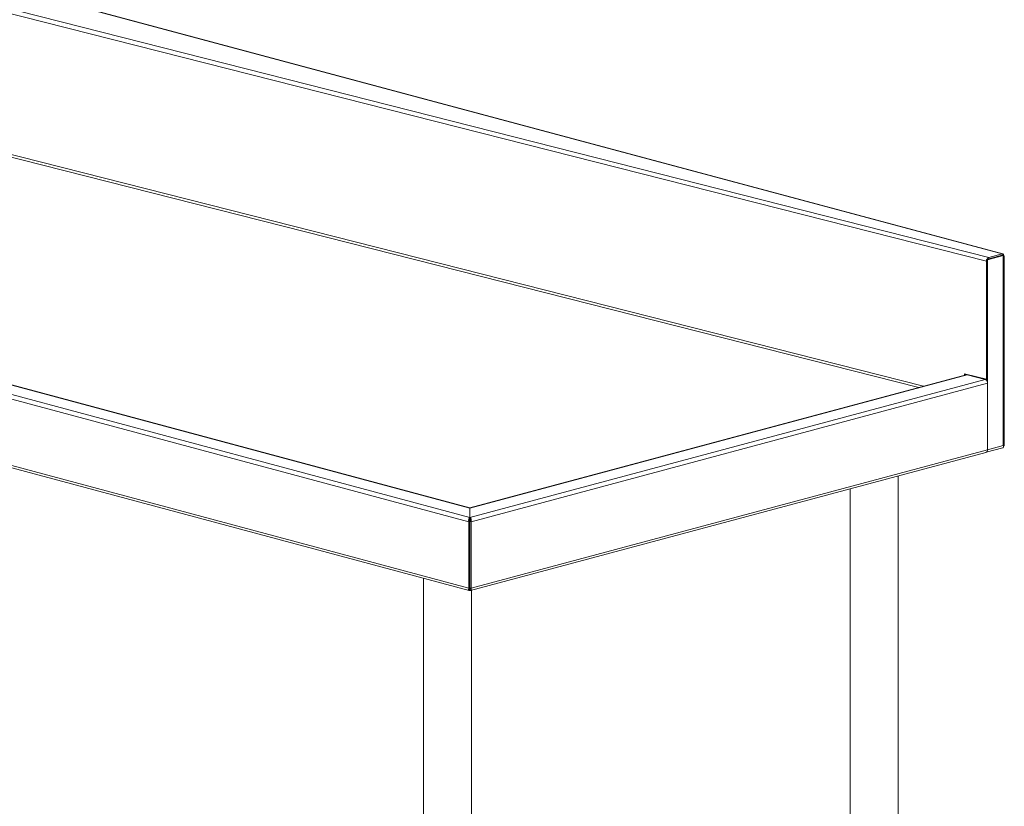
# Model space of a CAD drawing. Units: millimetres. Extents: x 9 to 414, y 19 to 270.
# Drawn here: x 201 to 253, y 148 to 189 of the extents above; entities that cross this region are included whole.
import ezdxf

# ---------------------------------------------------------------- set-up
doc = ezdxf.new("R2010")
doc.units = ezdxf.units.MM

msp = doc.modelspace()

# ---------------------------------------------------------------- linework, layer by layer
at = {"color": 7, "linetype": 'Continuous', "lineweight": 18}
for p, q in [((253.1781, 176.8623), (175.4969, 197.674)), ((253.2078, 176.8673), (175.5603, 197.6699)), ((252.351, 176.4665), (172.5663, 196.7146)), ((172.692, 196.9225), (252.4767, 176.6744)), ((147.4747, 183.7342), (225.0659, 162.9467)), ((148.3996, 183.982), (225.0659, 163.4422)), ((225.0662, 163.4551), (148.4461, 183.9824)), ((225.0094, 162.7202), (147.3474, 183.5267)), ((148.4693, 179.7192), (225.0094, 159.2133)), ((148.55, 179.5794), (225.0362, 159.0879)), ((252.4767, 176.6744), (253.1781, 176.8623)), ((253.1781, 176.8623), (253.1781, 176.7852)), ((253.1869, 176.7892), (253.1781, 176.7852)), ((253.1796, 176.7848), (252.351, 176.5628)), ((252.351, 176.5628), (252.4075, 176.5477)), ((252.351, 176.5628), (252.351, 170.175)), ((252.351, 170.2362), (252.351, 176.4665)), ((253.2362, 176.7697), (252.4075, 176.5477)), ((252.4075, 176.5477), (252.4075, 166.5214)), ((252.4767, 176.5973), (253.1781, 176.7852)), ((252.4767, 176.5973), (252.4767, 176.6744)), ((253.1796, 176.7848), (253.2362, 176.7697)), ((253.2547, 176.7658), (253.2234, 176.7731)), ((253.2362, 166.7434), (253.2362, 176.7697)), ((253.2362, 176.7697), (253.2497, 176.7668)), ((253.2889, 166.7316), (253.2889, 176.7556)), ((251.2771, 170.4756), (225.0723, 163.4551)), ((251.3235, 170.4751), (225.0726, 163.4422)), ((225.0726, 162.9467), (252.2734, 170.2341)), ((251.1942, 170.5298), (252.351, 170.2362)), ((251.1942, 170.4534), (251.1942, 170.5298)), ((251.2493, 170.4682), (251.2493, 170.5158)), ((251.2766, 170.4749), (251.3235, 170.4751)), ((251.3235, 170.4751), (252.2734, 170.2341)), ((225.1292, 162.7202), (252.4026, 170.0271)), ((252.4026, 170.0271), (252.4026, 166.5201)), ((225.1292, 159.2133), (252.4026, 166.5201)), ((252.3268, 166.3817), (253.2068, 166.6174)), ((252.4075, 166.5214), (253.2362, 166.7434)), ((253.241, 166.7201), (253.2585, 166.724)), ((225.1023, 159.0879), (252.3219, 166.3804)), ((247.6906, 128.694), (247.6906, 165.1396)), ((245.1572, 164.4608), (245.1572, 128.694)), ((225.0659, 163.4422), (225.0659, 162.9467)), ((225.0726, 163.4422), (225.0726, 162.9467)), ((225.0659, 162.8696), (225.0659, 162.9467)), ((225.0659, 162.7354), (225.0659, 162.8696)), ((225.0726, 162.8696), (225.0726, 162.9467)), ((225.0726, 162.7354), (225.0726, 162.8696)), ((225.0659, 162.7354), (225.0094, 162.7202)), ((225.0094, 162.7202), (225.0094, 159.2133)), ((225.0659, 162.7354), (225.0659, 159.2284)), ((225.0726, 162.7354), (225.1292, 162.7202)), ((225.0726, 159.2284), (225.0726, 162.7354)), ((225.1292, 159.2133), (225.1292, 162.7202)), ((225.0726, 161.5628), (225.0659, 161.5691)), ((222.6241, 159.7342), (222.6241, 122.6571)), ((225.0659, 159.2284), (225.0094, 159.2133)), ((225.0726, 159.5782), (225.0659, 159.5764)), ((225.0659, 159.3529), (225.0726, 159.3556)), ((225.0659, 159.3526), (225.0726, 159.3543)), ((225.0659, 159.2284), (225.0659, 159.17)), ((225.0659, 159.0929), (225.0659, 159.17)), ((225.0726, 159.2284), (225.1292, 159.2133)), ((225.0726, 159.2284), (225.0726, 159.17)), ((225.0726, 159.0929), (225.0726, 159.17)), ((225.1574, 122.6571), (225.1574, 159.1027))]:
    msp.add_line(p, q, dxfattribs=at)
at = {"color": 8, "linetype": 'Continuous', "lineweight": 18}
for p, q in [((249.026, 169.8725), (172.5807, 189.2732)), ((248.7706, 169.8041), (172.5119, 189.1574)), ((253.069, 176.756), (253.0705, 176.7556)), ((252.4026, 166.5228), (252.4075, 166.5214)), ((225.0726, 161.6153), (225.0659, 161.6135)), ((225.0659, 159.17), (225.0587, 159.1719)), ((225.087, 159.1738), (225.0726, 159.17))]:
    msp.add_line(p, q, dxfattribs=at)
at = {"color": 7, "linetype": 'Continuous', "lineweight": 18, "flags": 128}
for points in [[(225.0726, 161.461), (225.0715, 161.4636), (225.0659, 161.475)], [(225.0659, 159.447), (225.0715, 159.4554), (225.0726, 159.4574)]]:
    msp.add_lwpolyline(points, dxfattribs=at)
at = {"color": 7, "linetype": 'Continuous', "lineweight": 18}
for centre, radius, start, end in [((252.2768, 166.4996), 0.1275, 290.74816, 9.25035), ((252.2735, 166.5056), 0.1349, 293.26942, 6.72909)]:
    msp.add_arc(centre, radius, start, end, dxfattribs=at)
for points, knots in [([(253.2378, 176.7635), (253.24, 176.7748), (253.2456, 176.8046), (253.2373, 176.8416), (253.2178, 176.8671), (253.1955, 176.8705), (253.1819, 176.8641), (253.1781, 176.8623)], [0, 0, 0, 0, 0.1508846, 0.4013868, 0.6518893, 0.9023916, 1, 1, 1, 1]), ([(253.2721, 176.762), (253.2723, 176.7619), (253.2847, 176.7593), (253.2909, 176.7579), (253.2876, 176.7559), (253.2871, 176.7556)], [0, 0, 0, 0, 0.0139745, 0.8403792, 1, 1, 1, 1]), ([(253.2362, 166.7434), (253.2373, 166.7387), (253.2397, 166.7293), (253.2419, 166.7155), (253.2433, 166.7021), (253.2436, 166.6892), (253.243, 166.6773), (253.2415, 166.6661), (253.2392, 166.6558), (253.236, 166.6465), (253.232, 166.6384), (253.2274, 166.6315), (253.2221, 166.6257), (253.2162, 166.6213), (253.211, 166.6186), (253.2078, 166.6178), (253.2067, 166.6176)], [0, 0, 0, 0, 0.0731003, 0.1467081, 0.2219155, 0.297676, 0.3707934, 0.4444187, 0.5196446, 0.5954242, 0.6685416, 0.742167, 0.817393, 0.8931726, 0.96629, 1, 1, 1, 1]), ([(253.2871, 166.7317), (253.2864, 166.7326), (253.2849, 166.7348), (253.2623, 166.7385), (253.2421, 166.7423), (253.2362, 166.7434)], [0, 0, 0, 0, 0.3602788, 0.8131881, 1, 1, 1, 1]), ([(253.2538, 166.7231), (253.2606, 166.7244), (253.2808, 166.728), (253.2854, 166.7297), (253.2884, 166.7309)], [0, 0, 0, 0, 0.340345, 1, 1, 1, 1]), ([(225.0662, 163.4549), (225.0662, 163.455), (225.0663, 163.458), (225.0661, 163.45), (225.0659, 163.4422)], [0, 0, 0, 0, 0.0201557, 1, 1, 1, 1]), ([(225.0726, 163.4422), (225.0724, 163.45), (225.0722, 163.458), (225.0723, 163.455), (225.0723, 163.4549)], [0, 0, 0, 0, 0.9798443, 1, 1, 1, 1]), ([(225.0659, 162.9467), (225.0561, 162.939), (225.0365, 162.9237), (225.0128, 162.8751), (225.0001, 162.8143), (225.001, 162.7597), (225.0075, 162.7288), (225.0094, 162.7202)], [0, 0, 0, 0, 0.2277614, 0.4555838, 0.6834064, 0.9112288, 1, 1, 1, 1]), ([(225.0659, 162.8696), (225.0629, 162.8648), (225.0565, 162.8546), (225.0503, 162.8233), (225.0509, 162.7813), (225.0608, 162.7509), (225.0659, 162.7354)], [0, 0, 0, 0, 0.2222219, 0.4770447, 0.7319505, 1, 1, 1, 1]), ([(225.1292, 162.7202), (225.1329, 162.7427), (225.1405, 162.7878), (225.132, 162.853), (225.1123, 162.9062), (225.09, 162.9353), (225.0764, 162.9442), (225.0726, 162.9467)], [0, 0, 0, 0, 0.2277614, 0.4555838, 0.6834064, 0.9112288, 1, 1, 1, 1]), ([(225.0726, 162.7354), (225.077, 162.7482), (225.0864, 162.7757), (225.0887, 162.8163), (225.0833, 162.8518), (225.0762, 162.8636), (225.0726, 162.8696)], [0, 0, 0, 0, 0.22222192, 0.47704473, 0.7319505, 1, 1, 1, 1]), ([(225.0697, 162.2563), (225.0697, 162.2561), (225.0696, 162.2537), (225.0694, 162.2585), (225.0693, 162.2628)], [0, 0, 0, 0, 0.07485637, 1, 1, 1, 1]), ([(225.0094, 159.2133), (225.0056, 159.1944), (224.998, 159.1568), (225.0065, 159.1135), (225.0262, 159.0881), (225.0485, 159.0847), (225.0621, 159.0911), (225.0659, 159.0929)], [0, 0, 0, 0, 0.2277614, 0.4555838, 0.6834064, 0.9112288, 1, 1, 1, 1]), ([(225.0659, 159.2284), (225.0615, 159.2188), (225.0521, 159.1981), (225.0501, 159.1758), (225.0531, 159.164), (225.0567, 159.1658), (225.0571, 159.166)], [0, 0, 0, 0, 0.2918925, 0.6266068, 0.9614301, 1, 1, 1, 1]), ([(225.0726, 159.17), (225.0756, 159.1675), (225.082, 159.1622), (225.0882, 159.1718), (225.0876, 159.1944), (225.0777, 159.2169), (225.0726, 159.2284)], [0, 0, 0, 0, 0.2222219, 0.4770447, 0.7319505, 1, 1, 1, 1]), ([(225.0726, 159.0929), (225.0824, 159.0895), (225.102, 159.0828), (225.1257, 159.1014), (225.1384, 159.1382), (225.1375, 159.1795), (225.131, 159.2059), (225.1292, 159.2133)], [0, 0, 0, 0, 0.2277614, 0.4555838, 0.6834064, 0.9112288, 1, 1, 1, 1])]:
    msp.add_open_spline(points, degree=3, knots=knots, dxfattribs=at)
for points in [[(252.4767, 176.6744), (252.4603, 176.6673), (252.4276, 176.653), (252.3862, 176.6014), (252.3571, 176.5361), (252.353, 176.4897), (252.351, 176.4665)], [(252.2734, 170.2341), (252.2903, 170.227), (252.324, 170.213), (252.3665, 170.1617), (252.3964, 170.0966), (252.4006, 170.0503), (252.4026, 170.0271)]]:
    msp.add_open_spline(points, degree=3, dxfattribs=at)

doc.saveas('drawing.dxf')
